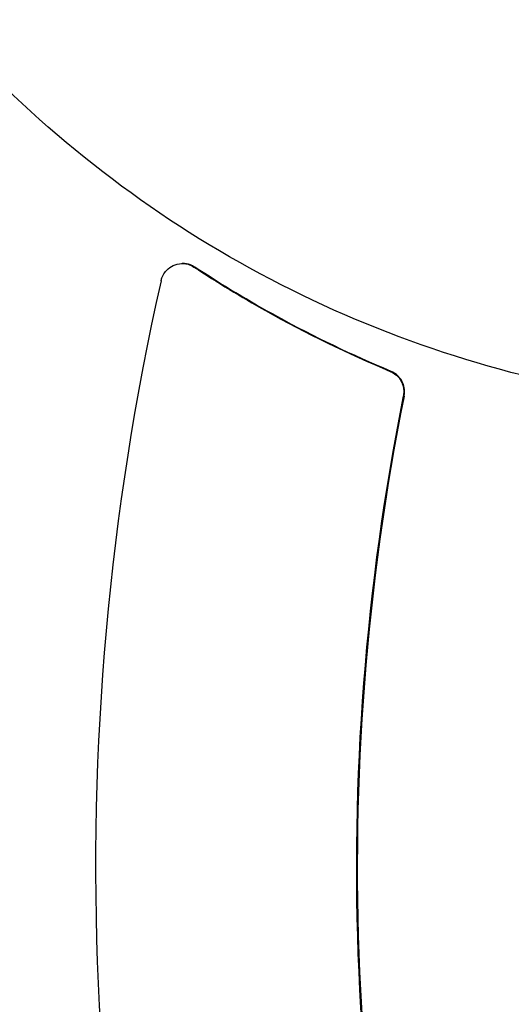
# Model space of a CAD drawing. Units: millimetres. Extents: x -3656 to 3594, y -3625 to 3625.
# Drawn here: x -653 to -542, y -31 to 192 of the extents above; entities that cross this region are included whole.
import ezdxf

# ---------------------------------------------------------------- set-up
doc = ezdxf.new("R2010")
doc.units = ezdxf.units.MM
doc.header["$LTSCALE"] = 20
doc.linetypes.add('HIDDEN', pattern=[9.525, 6.35, -3.175])
for name, color, linetype in [('2d', 230, 'Continuous'), ('CSA-ClearanceZone', 30, 'HIDDEN'), ('CSA-ClearanceZone_Hatch', 30, 'HIDDEN'), ('CSA-SafetyZone', 63, 'HIDDEN')]:
    doc.layers.add(name, color=color, linetype=linetype)

msp = doc.modelspace()

# ---------------------------------------------------------------- hatches: boundary and pattern name
at = {"layer": 'CSA-ClearanceZone_Hatch'}
h = msp.add_hatch(dxfattribs=at)
h.set_pattern_fill('ANSI31', color=256, scale=100)
edge = h.paths.add_edge_path()
edge.add_arc((-30.88, 0), 2711.1, 0, 360)

# ---------------------------------------------------------------- linework, layer by layer
at = {"layer": '2d'}
msp.add_line((-615.91, 136.89), (-616.09, 136.89), dxfattribs=at)
msp.add_ellipse((-30.88, 0), major_axis=(0, -861.63), ratio=0.996195, dxfattribs=at)
for centre, major_axis, start_param, end_param in [((-36.58, 0), (0, 601.43), 1.347823, 1.881027), ((-37.47, 0), (0, -541.25), 4.513703, 4.998332), ((-37.29, 0), (0, 541.25), 1.372111, 1.85674)]:
    msp.add_ellipse(centre, major_axis=major_axis, ratio=0.996195, start_param=start_param, end_param=end_param, dxfattribs=at)
for points, knots in [([(-29.8, 882.1), (63.93, 882.1), (157.65, 866.92), (335.6, 807.73), (419.8, 763.73), (570.17, 651.36), (636.32, 583.01), (743.84, 428.86), (785.21, 343.09), (838.97, 162.81), (851.36, 68.33), (845.89, -119.78), (828.04, -213.38), (763.89, -390.21), (717.61, -473.42), (601.3, -621.02), (531.29, -685.39), (374.64, -788.77), (288.02, -827.76), (106.92, -876.42), (12.48, -886.09), (-174.67, -875.1), (-267.34, -854.46), (-441.55, -784.95), (-523.05, -736.09), (-666.63, -615.1), (-728.68, -542.99), (-827.06, -382.8), (-863.37, -294.75), (-906.56, -111.63), (-913.43, -16.58), (-897.03, 170.89), (-873.76, 263.28), (-799.44, 436.06), (-748.4, 516.41), (-623.71, 656.94), (-550.08, 717.1), (-387.67, 811.12), (-298.93, 844.97), (-148.83, 876.01), (-89.32, 882.1), (-29.8, 882.1)], [0, 0, 0, 0, 0.319961, 0.319961, 0.639931, 0.639931, 0.95992, 0.95992, 1.279933, 1.279933, 1.599965, 1.599965, 1.920003, 1.920003, 2.240032, 2.240032, 2.560041, 2.560041, 2.880026, 2.880026, 3.199993, 3.199993, 3.519955, 3.519955, 3.839927, 3.839927, 4.15992, 4.15992, 4.479938, 4.479938, 4.799972, 4.799972, 5.12001, 5.12001, 5.440036, 5.440036, 5.76004, 5.76004, 6.080021, 6.080021, 6.283185, 6.283185, 6.283185, 6.283185]), ([(-463.37, 647.29), (-491.88, 647.29), (-520.48, 642.61), (-575.02, 624.39), (-600.93, 610.84), (-647.46, 576.23), (-668.06, 555.16), (-701.85, 507.65), (-715.03, 481.2), (-732.62, 425.61), (-737.03, 396.48), (-736.63, 338.48), (-731.82, 309.62), (-713.46, 255.12), (-699.93, 229.48), (-665.52, 184.02), (-644.65, 164.21), (-597.69, 132.39), (-571.61, 120.4), (-516.87, 105.43), (-488.22, 102.45), (-431.24, 105.83), (-402.92, 112.19), (-349.45, 133.59), (-324.32, 148.64), (-279.79, 185.92), (-260.41, 208.14), (-229.36, 257.52), (-217.71, 284.67), (-203.32, 341.14), (-200.59, 370.45), (-204.33, 428.25), (-210.8, 456.73), (-232.27, 509.97), (-247.27, 534.73), (-284.28, 578), (-306.28, 596.52), (-355.04, 625.45), (-381.8, 635.87), (-427.23, 645.41), (-445.28, 647.29), (-463.37, 647.29)], [0, 0, 0, 0, 0.319696, 0.319696, 0.639715, 0.639715, 0.960028, 0.960028, 1.280506, 1.280506, 1.600977, 1.600977, 1.92127, 1.92127, 2.241263, 2.241263, 2.560935, 2.560935, 2.880414, 2.880414, 3.199924, 3.199924, 3.519674, 3.519674, 3.839753, 3.839753, 4.160107, 4.160107, 4.480597, 4.480597, 4.801048, 4.801048, 5.121294, 5.121294, 5.441225, 5.441225, 5.760849, 5.760849, 6.080315, 6.080315, 6.283185, 6.283185, 6.283185, 6.283185]), ([(-620.89, 132.99), (-620.88, 133.01), (-620.88, 133.03), (-620.84, 133.17), (-620.81, 133.29), (-620.72, 133.58), (-620.65, 133.75), (-620.39, 134.34), (-620.15, 134.74), (-619.49, 135.54), (-619.05, 135.92), (-618, 136.54), (-617.39, 136.75), (-616.1, 136.93), (-615.43, 136.89), (-614.31, 136.58), (-613.86, 136.37), (-613.44, 136.09)], [0, 0, 0, 0, 0.05636, 0.05636, 0.42335, 0.42335, 0.979484, 0.979484, 2.369188, 2.369188, 4.119542, 4.119542, 6.105568, 6.105568, 8.159746, 8.159746, 9.712278, 9.712278, 9.712278, 9.712278]), ([(-613.26, 136.09), (-613.43, 136.2), (-613.6, 136.3), (-614.35, 136.67), (-614.98, 136.84), (-615.72, 136.88), (-615.82, 136.89), (-615.91, 136.89)], [-9.708341, -9.708341, -9.708341, -9.708341, -9.093738, -9.093738, -7.095744, -7.095744, -6.796909, -6.796909, -6.796909, -6.796909]), ([(-613.44, 136.09), (-608.15, 132.61), (-602.74, 129.32), (-588.08, 121.08), (-578.66, 116.49), (-568.99, 112.45)], [7.232599, 7.232599, 7.232599, 7.232599, 26.798705, 26.798705, 59.137337, 59.137337, 59.137337, 59.137337]), ([(-568.81, 112.45), (-577.58, 116.11), (-586.15, 120.23), (-600.89, 128.3), (-607.15, 132.07), (-613.26, 136.09)], [4.188019, 4.188019, 4.188019, 4.188019, 33.506519, 33.506519, 56.092538, 56.092538, 56.092538, 56.092538]), ([(-568.99, 112.45), (-568.89, 112.4), (-568.79, 112.36), (-568.17, 112.05), (-567.69, 111.69), (-566.92, 110.86), (-566.62, 110.4), (-566.22, 109.51), (-566.09, 109.09), (-565.97, 108.32), (-565.94, 107.98), (-565.96, 107.47), (-565.98, 107.3), (-566.02, 107.03), (-566.03, 106.93), (-566.05, 106.83)], [-22.786679, -22.786679, -22.786679, -22.786679, -22.446605, -22.446605, -20.641206, -20.641206, -18.990479, -18.990479, -17.671012, -17.671012, -16.645681, -16.645681, -16.145514, -16.145514, -15.837748, -15.837748, -15.837748, -15.837748]), ([(-565.88, 106.83), (-565.87, 106.86), (-565.87, 106.88), (-565.84, 107.04), (-565.82, 107.17), (-565.78, 107.51), (-565.77, 107.72), (-565.79, 108.44), (-565.88, 108.95), (-566.23, 110.02), (-566.53, 110.55), (-567.32, 111.53), (-567.83, 111.95), (-568.54, 112.32), (-568.67, 112.39), (-568.81, 112.45)], [-15.837915, -15.837915, -15.837915, -15.837915, -15.763856, -15.763856, -15.356526, -15.356526, -14.734109, -14.734109, -13.188451, -13.188451, -11.348277, -11.348277, -9.350904, -9.350904, -8.884829, -8.884829, -8.884829, -8.884829])]:
    msp.add_open_spline(points, degree=3, knots=knots, dxfattribs=at)
at = {"layer": 'CSA-ClearanceZone'}
msp.add_circle((-30.88, 0), 2711.1, dxfattribs=at)
at = {"layer": 'CSA-SafetyZone'}
msp.add_circle((-30.88, 0), 3625.1, dxfattribs=at)

doc.saveas('drawing.dxf')
